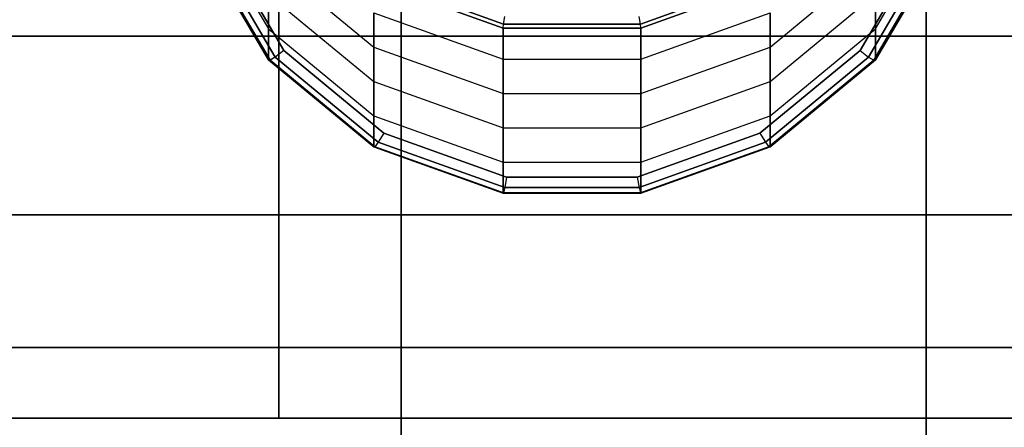
# Model space of a CAD drawing. Units: millimetres. Extents: x -1077 to 5851, y -2754 to 2069.
# Drawn here: x 3457 to 3547, y -43 to -6 of the extents above; entities that cross this region are included whole.
import ezdxf

# ---------------------------------------------------------------- set-up
doc = ezdxf.new("R2010")
doc.units = ezdxf.units.MM
doc.header["$MEASUREMENT"] = 0
doc.layers.add('Слой1', color=7, linetype='Continuous', lineweight=25)
doc.styles.get("Standard").update_dxf_attribs({"font": 'ariali.ttf', "height": 150})
doc.dimstyles.new('Стиль 150', dxfattribs={"dimtxt": 150, "dimasz": 150, "dimexe": 50, "dimexo": 0, "dimgap": 50, "dimtad": 1, "dimdec": 0, "dimdsep": 32, "dimtxsty": 'Standard', "dimcen": 150, "dimclrd": 256, "dimclre": 256, "dimadec": 0, "dimazin": 0, "dimtfac": 1, "dimtdec": 0, "dimtmove": 0, "dimatfit": 3, "dimfxl": 0, "dimlwd": -1, "dimarcsym": 0})

# ---------------------------------------------------------------- blocks, each defined once
blk = doc.blocks.new('*D4')
at = {"lineweight": -2}
for p, q in [((2907.016, 67.74), (4063.247, 67.74)), ((2907.016, -712.412), (4063.247, -712.412))]:
    blk.add_line(p, q, dxfattribs=at)
blk.add_line((4013.247, -562.412), (4013.247, -82.26))
for points in [[(3988.247, -82.26), (4038.247, -82.26), (4013.247, 67.74)], [(3988.247, -562.412), (4038.247, -562.412), (4013.247, -712.412)]]:
    blk.add_solid(points)
at = {"layer": 'Defpoints', "color": 0}
for p in [(2907.016, 67.74), (4013.247, 67.74), (2907.016, -712.412)]:
    blk.add_point(p, dxfattribs=at)
at = {"color": 0, "insert": (3886.609, -322.336), "char_height": 150, "attachment_point": 5, "rotation": 90}
blk.add_mtext('850', dxfattribs=at)

msp = doc.modelspace()

# ---------------------------------------------------------------- linework, layer by layer
at = {"layer": 'Слой1', "color": 7, "linetype": 'Continuous', "lineweight": 25}
for p, q in [((3492.003, 30.658), (3492.003, -113.047)), ((3492.003, -113.047), (3492.003, 30.658)), ((3492.003, 30.658), (3492.003, -113.046)), ((3492.003, -113.046), (3492.003, 30.658)), ((3539.897, 30.658), (3539.897, -113.047)), ((3539.897, -113.047), (3539.897, 30.658)), ((3539.897, 30.658), (3539.897, -113.046)), ((3539.897, -113.046), (3539.897, 30.658)), ((3480.84, -7.303), (3480.84, 11.244)), ((3480.84, 11.244), (3480.84, -7.303)), ((3473.6, 4.089), (3479.878, -6.62)), ((3535.266, -6.62), (3541.544, 4.088)), ((3479.878, -9.445), (3473.6, 1.264)), ((3473.6, 1.264), (3479.878, -9.445)), ((3473.792, 1.158), (3480.034, -9.49)), ((3480.034, -9.49), (3473.792, 1.158)), ((3474.367, 1.259), (3480.503, -9.207)), ((3480.503, -9.207), (3474.367, 1.259)), ((3475.325, 1.568), (3481.284, -8.597)), ((3481.284, -8.597), (3475.325, 1.568)), ((3533.86, -8.597), (3539.819, 1.568)), ((3539.819, 1.568), (3533.86, -8.597)), ((3534.641, -9.207), (3540.777, 1.259)), ((3540.777, 1.259), (3534.641, -9.207)), ((3535.11, -9.49), (3541.352, 1.158)), ((3541.352, 1.158), (3535.11, -9.49)), ((3541.544, 1.263), (3535.266, -9.445)), ((3535.266, -9.445), (3541.544, 1.263)), ((3479.878, -0.342), (3489.496, -8.29)), ((3525.648, -8.29), (3535.266, -0.342)), ((3489.496, -2.326), (3501.295, -6.555)), ((3501.295, -6.555), (3489.496, -2.326)), ((3489.598, -1.978), (3501.33, -6.183)), ((3501.33, -6.183), (3489.598, -1.978)), ((3513.815, -6.183), (3525.546, -1.978)), ((3525.546, -1.978), (3513.815, -6.183)), ((3513.85, -6.555), (3525.648, -2.326)), ((3525.648, -2.326), (3513.85, -6.555)), ((3479.878, -6.62), (3479.878, -3.481)), ((3479.878, -3.481), (3489.496, -11.429)), ((3479.878, -3.481), (3479.878, -6.62)), ((3525.648, -11.429), (3535.266, -3.481)), ((3535.266, -6.62), (3535.266, -3.481)), ((3535.266, -3.481), (3535.266, -6.62)), ((3489.496, -8.29), (3489.496, -5.151)), ((3489.496, -5.151), (3501.295, -9.38)), ((3489.496, -5.151), (3489.496, -8.29)), ((3513.85, -9.38), (3525.648, -5.151)), ((3525.648, -8.29), (3525.648, -5.151)), ((3525.648, -5.151), (3525.648, -8.29)), ((3501.295, -6.555), (3501.33, -6.183)), ((3501.33, -6.183), (3501.436, -5.485)), ((3501.33, -6.183), (3513.815, -6.183)), ((3513.815, -6.183), (3501.33, -6.183)), ((3513.815, -6.183), (3513.708, -5.485)), ((3513.85, -6.555), (3513.815, -6.183)), ((3479.878, -9.445), (3479.878, -6.62)), ((3479.878, -6.62), (3489.496, -14.568)), ((3479.878, -6.62), (3479.878, -9.445)), ((3501.295, -9.38), (3501.295, -6.555)), ((3501.295, -6.555), (3513.85, -6.555)), ((3501.295, -6.555), (3501.295, -9.38)), ((3513.85, -6.555), (3501.295, -6.555)), ((3513.85, -9.38), (3513.85, -6.555)), ((3513.85, -6.555), (3513.85, -9.38)), ((3525.648, -14.568), (3535.266, -6.62)), ((3535.266, -9.445), (3535.266, -6.62)), ((3535.266, -6.62), (3535.266, -9.445)), ((3480.84, -7.303), (3164.51, -7.303)), ((3164.51, -7.303), (3480.84, -7.303)), ((3480.84, -7.303), (3164.51, -7.303)), ((3164.51, -7.303), (3480.84, -7.303)), ((3684.451, -7.303), (3480.84, -7.303)), ((3480.84, -23.613), (3480.84, -7.303)), ((3480.84, -7.303), (3684.451, -7.303)), ((3684.451, -7.303), (3480.84, -7.303)), ((3480.84, -7.303), (3480.84, -23.613)), ((3480.84, -7.303), (3684.451, -7.303)), ((3481.284, -8.597), (3480.503, -9.207)), ((3481.284, -8.597), (3490.414, -16.141)), ((3490.414, -16.141), (3481.284, -8.597)), ((3489.496, -11.429), (3489.496, -8.29)), ((3489.496, -8.29), (3501.295, -12.519)), ((3489.496, -8.29), (3489.496, -11.429)), ((3513.85, -12.519), (3525.648, -8.29)), ((3524.731, -16.141), (3533.86, -8.597)), ((3533.86, -8.597), (3524.731, -16.141)), ((3525.648, -11.429), (3525.648, -8.29)), ((3525.648, -8.29), (3525.648, -11.429)), ((3533.86, -8.597), (3534.641, -9.207)), ((3489.496, -17.393), (3479.878, -9.445)), ((3480.034, -9.49), (3479.878, -9.445)), ((3479.878, -9.445), (3489.496, -17.393)), ((3480.503, -9.207), (3480.034, -9.49)), ((3480.034, -9.49), (3489.598, -17.393)), ((3489.598, -17.393), (3480.034, -9.49)), ((3480.503, -9.207), (3489.904, -16.976)), ((3489.904, -16.976), (3480.503, -9.207)), ((3501.295, -12.519), (3501.295, -9.38)), ((3501.295, -9.38), (3513.85, -9.38)), ((3501.295, -9.38), (3501.295, -12.519)), ((3513.85, -12.519), (3513.85, -9.38)), ((3513.85, -9.38), (3513.85, -12.519)), ((3525.24, -16.976), (3534.641, -9.207)), ((3534.641, -9.207), (3525.24, -16.976)), ((3525.546, -17.393), (3535.11, -9.49)), ((3535.11, -9.49), (3525.546, -17.393)), ((3535.266, -9.445), (3525.648, -17.393)), ((3525.648, -17.393), (3535.266, -9.445)), ((3534.641, -9.207), (3535.11, -9.49)), ((3535.11, -9.49), (3535.266, -9.445)), ((3489.496, -14.568), (3489.496, -11.429)), ((3489.496, -11.429), (3501.295, -15.658)), ((3489.496, -11.429), (3489.496, -14.568)), ((3513.85, -15.658), (3525.648, -11.429)), ((3525.648, -14.568), (3525.648, -11.429)), ((3525.648, -11.429), (3525.648, -14.568)), ((3501.295, -15.658), (3501.295, -12.519)), ((3501.295, -12.519), (3513.85, -12.519)), ((3501.295, -12.519), (3501.295, -15.658)), ((3513.85, -15.658), (3513.85, -12.519)), ((3513.85, -12.519), (3513.85, -15.658)), ((3489.496, -17.393), (3489.496, -14.568)), ((3489.496, -14.568), (3501.295, -18.797)), ((3489.496, -14.568), (3489.496, -17.393)), ((3513.85, -18.797), (3525.648, -14.568)), ((3525.648, -17.393), (3525.648, -14.568)), ((3525.648, -14.568), (3525.648, -17.393)), ((3490.414, -16.141), (3489.904, -16.976)), ((3490.414, -16.141), (3501.613, -20.155)), ((3501.613, -20.155), (3490.414, -16.141)), ((3501.295, -18.797), (3501.295, -15.658)), ((3501.295, -15.658), (3513.85, -15.658)), ((3501.295, -15.658), (3501.295, -18.797)), ((3513.531, -20.155), (3524.731, -16.141)), ((3524.731, -16.141), (3513.531, -20.155)), ((3513.85, -18.797), (3513.85, -15.658)), ((3513.85, -15.658), (3513.85, -18.797)), ((3524.731, -16.141), (3525.24, -16.976)), ((3489.904, -16.976), (3489.598, -17.393)), ((3489.904, -16.976), (3501.436, -21.109)), ((3501.436, -21.109), (3489.904, -16.976)), ((3513.708, -21.109), (3525.24, -16.976)), ((3525.24, -16.976), (3513.708, -21.109)), ((3525.24, -16.976), (3525.546, -17.393)), ((3501.295, -21.622), (3489.496, -17.393)), ((3489.598, -17.393), (3489.496, -17.393)), ((3489.496, -17.393), (3501.295, -21.622)), ((3489.598, -17.393), (3501.33, -21.598)), ((3501.33, -21.598), (3489.598, -17.393)), ((3513.815, -21.598), (3525.546, -17.393)), ((3525.546, -17.393), (3513.815, -21.598)), ((3525.648, -17.393), (3513.85, -21.622)), ((3513.85, -21.622), (3525.648, -17.393)), ((3525.546, -17.393), (3525.648, -17.393)), ((3501.295, -21.622), (3501.295, -18.797)), ((3501.295, -18.797), (3513.85, -18.797)), ((3501.295, -18.797), (3501.295, -21.622)), ((3513.85, -21.622), (3513.85, -18.797)), ((3513.85, -18.797), (3513.85, -21.622)), ((3501.613, -20.155), (3501.436, -21.109)), ((3501.613, -20.155), (3513.531, -20.155)), ((3513.531, -20.155), (3501.613, -20.155)), ((3513.531, -20.155), (3513.708, -21.109)), ((3501.436, -21.109), (3501.33, -21.598)), ((3501.436, -21.109), (3513.708, -21.109)), ((3513.708, -21.109), (3501.436, -21.109)), ((3513.708, -21.109), (3513.815, -21.598)), ((3501.33, -21.598), (3501.295, -21.622)), ((3513.85, -21.622), (3501.295, -21.622)), ((3501.295, -21.622), (3513.85, -21.622)), ((3501.33, -21.598), (3513.815, -21.598)), ((3513.815, -21.598), (3501.33, -21.598)), ((3513.815, -21.598), (3513.85, -21.622)), ((3480.84, -23.613), (3164.51, -23.613)), ((3164.51, -23.613), (3480.84, -23.613)), ((3480.84, -23.613), (3164.51, -23.613)), ((3164.51, -23.613), (3480.84, -23.613)), ((3684.451, -23.613), (3480.84, -23.613)), ((3480.84, -35.719), (3480.84, -23.613)), ((3480.84, -23.613), (3684.451, -23.613)), ((3684.451, -23.613), (3480.84, -23.613)), ((3480.84, -23.613), (3480.84, -35.719)), ((3480.84, -23.613), (3684.451, -23.613)), ((3480.84, -35.719), (3164.51, -35.719)), ((3164.51, -35.719), (3480.84, -35.719)), ((3480.84, -35.719), (3164.51, -35.719)), ((3164.51, -35.719), (3480.84, -35.719)), ((3684.451, -35.719), (3480.84, -35.719)), ((3480.84, -42.16), (3480.84, -35.719)), ((3480.84, -35.719), (3684.451, -35.719)), ((3684.451, -35.719), (3480.84, -35.719)), ((3480.84, -35.719), (3480.84, -42.16)), ((3480.84, -35.719), (3684.451, -35.719)), ((3480.84, -42.16), (3164.51, -42.16)), ((3480.84, -42.16), (3164.51, -42.16)), ((3164.51, -42.16), (3480.84, -42.16)), ((3164.51, -42.16), (3480.84, -42.16)), ((3684.451, -42.16), (3480.84, -42.16)), ((3684.451, -42.16), (3480.84, -42.16)), ((3480.84, -42.16), (3684.451, -42.16)), ((3480.84, -42.16), (3684.451, -42.16))]:
    msp.add_line(p, q, dxfattribs=at)

# ---------------------------------------------------------------- dimensions: what is measured, and where the dimension line sits
dim = msp.add_linear_dim(base=(4013.247, 67.74), p1=(2907.016, -712.412), p2=(2907.016, 67.74), angle=90, text='850', dimstyle='Стиль 150')
dim.commit()
dim.dimension.update_dxf_attribs({"geometry": '*D4', "text_midpoint": (3886.609, -322.336)})

doc.saveas('drawing.dxf')
